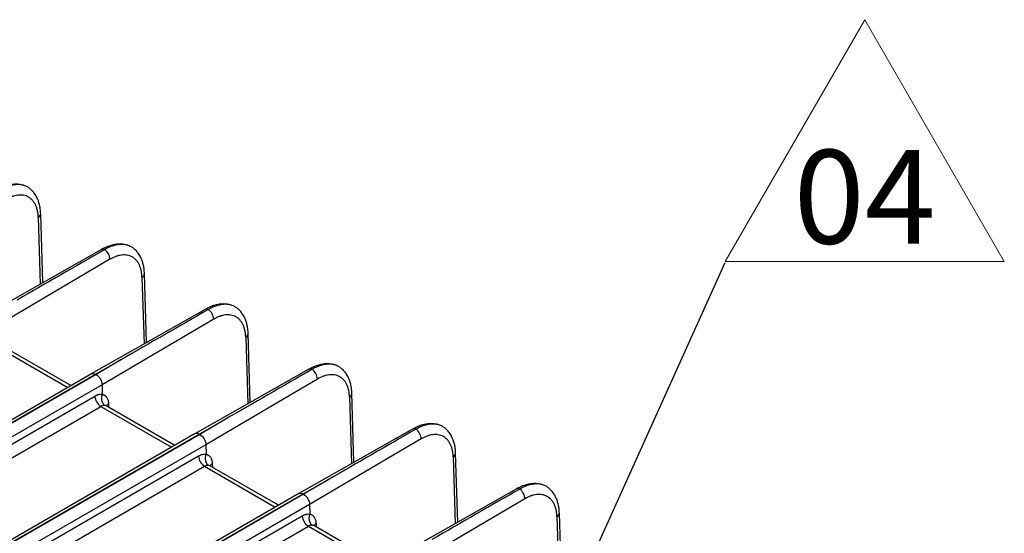
# Model space of a CAD drawing. Units: millimetres. Extents: x 17 to 584, y 10 to 410.
# Drawn here: x 488 to 525, y 148 to 167 of the extents above; entities that cross this region are included whole.
import ezdxf

# ---------------------------------------------------------------- set-up
doc = ezdxf.new("R2010")
doc.units = ezdxf.units.MM
doc.linetypes.add('SLD-Solid', pattern=[0])
doc.styles.add('SLDTEXTSTYLE0', font='GOTHIC.TTF', dxfattribs={"width": 0.913})
doc.styles.get("Standard").update_dxf_attribs({"font": 'GOTHIC.TTF'})
doc.dimstyles.new('SLDDIMSTYLE0', dxfattribs={"dimtxt": 0.18, "dimasz": 3, "dimexe": 0, "dimexo": 0.0625, "dimgap": 0, "dimtad": 0, "dimtih": 1, "dimtoh": 1, "dimdec": 0, "dimrnd": 1e-09, "dimzin": 0, "dimdsep": 46, "dimtxsty": 'Standard', "dimsah": 1, "dimcen": 0.09, "dimadec": 0, "dimazin": 0, "dimtfac": 3, "dimtdec": 0, "dimtofl": 0, "dimtmove": 0, "dimatfit": 3, "dimfxl": 1, "dimfrac": 2, "dimtolj": 1, "dimtzin": 0, "dimarcsym": 0})

# ---------------------------------------------------------------- blocks, each defined once
blk = doc.blocks.new('SW_NOTE_0_2')
at = {"color": 0, "linetype": 'SLD-Solid', "lineweight": 0}
for p, q in [((0, 0.044), (5.215, 9.076)), ((5.215, 9.076), (10.43, 0.044)), ((10.43, 0.044), (0, 0.044))]:
    blk.add_line(p, q, dxfattribs=at)
at = {"color": 0, "linetype": 'Continuous', "lineweight": 0, "insert": (5.212, 4.209), "char_height": 3.5, "attachment_point": 2, "style": 'SLDTEXTSTYLE0'}
blk.add_mtext('04', dxfattribs=at)

msp = doc.modelspace()

# ---------------------------------------------------------------- linework, layer by layer
at = {"color": 7, "linetype": 'SLD-Solid', "lineweight": 25}
for p, q in [((488.046, 161.216), (488.046, 161.216)), ((488.746, 157.585), (488.669, 160.161)), ((491.92, 158.979), (491.92, 158.979)), ((490.934, 158.823), (486.68, 156.415)), ((491.256, 158.457), (487.088, 156.004)), ((492.621, 155.348), (492.544, 157.924)), ((495.795, 156.742), (495.795, 156.742)), ((494.809, 156.586), (490.555, 154.178)), ((495.131, 156.22), (490.963, 153.767)), ((496.496, 153.111), (496.419, 155.687)), ((489.798, 153.741), (487.241, 155.217)), ((490.718, 154.164), (491.659, 154.697)), ((491.659, 154.697), (490.736, 154.153)), ((499.67, 154.505), (499.67, 154.505)), ((490.562, 154.182), (424.54, 116.068)), ((424.7, 116.052), (490.718, 154.164)), ((490.736, 154.153), (424.718, 116.042)), ((498.684, 154.349), (494.43, 151.941)), ((490.963, 153.767), (424.944, 115.654)), ((490.963, 153.767), (490.969, 153.411)), ((499.006, 153.983), (494.838, 151.53)), ((500.371, 150.874), (500.294, 153.45)), ((426.526, 116.306), (490.69, 153.347)), ((426.753, 115.919), (490.916, 152.96)), ((493.673, 151.504), (491.116, 152.98)), ((494.593, 151.927), (495.534, 152.46)), ((495.534, 152.46), (494.611, 151.916)), ((503.545, 152.268), (503.545, 152.268)), ((494.437, 151.945), (428.415, 113.831)), ((428.575, 113.815), (494.593, 151.927)), ((494.611, 151.916), (428.593, 113.805)), ((502.559, 152.112), (498.305, 149.704)), ((494.838, 151.53), (468.393, 136.263)), ((494.838, 151.53), (494.844, 151.175)), ((502.881, 151.746), (498.713, 149.293)), ((504.246, 148.637), (504.169, 151.213)), ((497.548, 149.267), (494.991, 150.743)), ((498.468, 149.69), (499.409, 150.223)), ((499.409, 150.223), (498.486, 149.679)), ((432.45, 111.578), (498.468, 149.69)), ((498.312, 149.708), (471.616, 134.297)), ((506.434, 149.875), (502.18, 147.467)), ((507.42, 150.031), (507.42, 150.031)), ((498.486, 149.679), (432.468, 111.568)), ((506.756, 149.509), (502.588, 147.056)), ((498.713, 149.293), (432.694, 111.181)), ((498.713, 149.293), (498.719, 148.938)), ((508.121, 146.4), (508.044, 148.976)), ((434.276, 111.832), (498.44, 148.873)), ((434.503, 111.445), (498.666, 148.486)), ((501.423, 147.03), (498.866, 148.506))]:
    msp.add_line(p, q, dxfattribs=at)
at = {"color": 8, "linetype": 'SLD-Solid', "lineweight": 25}
for p, q in [((488.578, 160.027), (488.653, 157.532)), ((492.452, 157.79), (492.528, 155.295)), ((496.327, 155.553), (496.403, 153.058)), ((487.042, 155.197), (489.681, 153.673)), ((491.204, 153.058), (491.207, 152.927)), ((500.202, 153.316), (500.277, 150.821)), ((490.916, 152.96), (493.555, 151.436)), ((491.116, 152.98), (491.072, 152.995)), ((468.35, 135.976), (494.565, 151.11)), ((495.078, 150.821), (495.082, 150.69)), ((504.077, 151.079), (504.152, 148.584)), ((468.799, 135.717), (494.791, 150.723)), ((494.791, 150.723), (497.43, 149.199)), ((494.991, 150.743), (494.947, 150.758)), ((507.952, 148.842), (508.027, 146.347)), ((498.666, 148.486), (501.305, 146.962)), ((498.866, 148.506), (498.822, 148.521)), ((498.953, 148.584), (498.957, 148.453))]:
    msp.add_line(p, q, dxfattribs=at)
for centre, radius, start, end in [((488.509, 160.172), 0.161, 295.4129, 356.219), ((492.384, 157.935), 0.161, 295.4129, 356.219), ((496.258, 155.698), 0.161, 295.4105, 356.1972), ((500.133, 153.461), 0.161, 295.4129, 356.219), ((491.294, 152.883), 0.197, 117.2395, 151.5457), ((504.008, 151.224), 0.161, 295.4129, 356.219), ((495.17, 150.645), 0.199, 117.3898, 151.3953), ((507.883, 148.987), 0.161, 295.4129, 356.219), ((499.049, 148.41), 0.199, 118.874, 151.7593)]:
    msp.add_arc(centre, radius, start, end, dxfattribs=at)
at = {"color": 7, "linetype": 'SLD-Solid', "lineweight": 25}
for centre, radius, start, end in [((490.996, 158.698), 0.14, 62.7216, 116.2327), ((490.76, 158.426), 0.497, 3.581, 52.9012), ((494.871, 156.461), 0.14, 62.7216, 116.2327), ((494.635, 156.189), 0.497, 3.581, 52.9012), ((498.746, 154.224), 0.14, 62.7216, 116.2327), ((498.51, 153.952), 0.497, 3.581, 52.9012), ((491.182, 153.375), 0.493, 183.2297, 237.3477), ((502.621, 151.987), 0.14, 62.7216, 116.2327), ((502.385, 151.715), 0.497, 3.581, 52.9012), ((495.057, 151.138), 0.493, 183.2297, 237.3477), ((506.496, 149.75), 0.14, 62.7216, 116.2327), ((506.26, 149.478), 0.497, 3.581, 52.9012), ((498.932, 148.901), 0.493, 183.2297, 237.3477)]:
    msp.add_arc(centre, radius, start, end, dxfattribs=at)
for points, knots in [([(488.046, 161.216), (488.033, 161.221), (487.987, 161.237), (487.888, 161.255), (487.742, 161.266), (487.586, 161.253), (487.424, 161.218), (487.246, 161.158), (487.123, 161.094), (487.059, 161.06)], [0, 0, 0, 0, 0.00867, 0.150954, 0.322072, 0.468953, 0.631246, 0.808453, 1, 1, 1, 1]), ([(488.287, 161.08), (488.278, 161.089), (488.244, 161.121), (488.162, 161.172), (488.04, 161.225), (487.888, 161.252), (487.725, 161.251), (487.551, 161.218), (487.37, 161.157), (487.247, 161.092), (487.185, 161.059)], [0, 0, 0, 0, 0.03601, 0.134782, 0.277051, 0.420086, 0.563885, 0.708458, 0.853824, 1, 1, 1, 1]), ([(488.578, 160.027), (488.577, 160.048), (488.575, 160.09), (488.569, 160.152), (488.561, 160.212), (488.55, 160.269), (488.537, 160.324), (488.521, 160.378), (488.503, 160.429), (488.474, 160.496), (488.431, 160.575), (488.369, 160.658), (488.296, 160.729), (488.213, 160.785), (488.122, 160.826), (488.024, 160.851), (487.92, 160.86), (487.814, 160.854), (487.707, 160.834), (487.6, 160.801), (487.491, 160.755), (487.418, 160.714), (487.381, 160.694)], [0, 0, 0, 0, 0.030259, 0.060323, 0.0902571, 0.1201271, 0.1499996, 0.1799407, 0.2100165, 0.2402919, 0.3045247, 0.3688376, 0.4344034, 0.5000478, 0.5656121, 0.6312554, 0.6954837, 0.7597936, 0.8200932, 0.8798744, 0.9396669, 1, 1, 1, 1]), ([(488.669, 160.161), (488.665, 160.221), (488.659, 160.338), (488.627, 160.5), (488.584, 160.645), (488.523, 160.786), (488.443, 160.917), (488.361, 161.018), (488.305, 161.065), (488.287, 161.08)], [0, 0, 0, 0, 0.158649, 0.310714, 0.455936, 0.594061, 0.766713, 0.925806, 1, 1, 1, 1]), ([(491.92, 158.979), (491.907, 158.984), (491.862, 159), (491.763, 159.018), (491.617, 159.029), (491.461, 159.016), (491.299, 158.981), (491.121, 158.921), (490.998, 158.857), (490.934, 158.823)], [0, 0, 0, 0, 0.0086704, 0.1509543, 0.322072, 0.468953, 0.6312457, 0.8084529, 1, 1, 1, 1]), ([(492.162, 158.843), (492.153, 158.852), (492.119, 158.884), (492.037, 158.935), (491.915, 158.988), (491.763, 159.016), (491.599, 159.014), (491.426, 158.981), (491.245, 158.92), (491.122, 158.855), (491.06, 158.822)], [0, 0, 0, 0, 0.03601, 0.134782, 0.277051, 0.420086, 0.563885, 0.708458, 0.853824, 1, 1, 1, 1]), ([(492.452, 157.79), (492.452, 157.811), (492.45, 157.854), (492.444, 157.915), (492.436, 157.975), (492.425, 158.032), (492.412, 158.087), (492.396, 158.141), (492.378, 158.192), (492.349, 158.259), (492.306, 158.338), (492.244, 158.421), (492.171, 158.492), (492.088, 158.548), (491.997, 158.589), (491.899, 158.614), (491.795, 158.623), (491.689, 158.617), (491.582, 158.597), (491.475, 158.564), (491.366, 158.518), (491.293, 158.477), (491.256, 158.457)], [0, 0, 0, 0, 0.030259, 0.060323, 0.0902571, 0.1201271, 0.1499996, 0.1799407, 0.2100165, 0.2402919, 0.3045247, 0.3688376, 0.4344034, 0.5000478, 0.5656121, 0.6312554, 0.6954837, 0.7597936, 0.8200932, 0.8798744, 0.9396669, 1, 1, 1, 1]), ([(492.544, 157.924), (492.54, 157.984), (492.533, 158.101), (492.502, 158.263), (492.459, 158.408), (492.398, 158.549), (492.318, 158.68), (492.236, 158.781), (492.18, 158.828), (492.162, 158.843)], [0, 0, 0, 0, 0.158649, 0.310714, 0.455936, 0.594061, 0.766713, 0.925806, 1, 1, 1, 1]), ([(495.795, 156.742), (495.782, 156.747), (495.737, 156.763), (495.638, 156.781), (495.492, 156.792), (495.336, 156.779), (495.174, 156.744), (494.996, 156.684), (494.873, 156.62), (494.809, 156.586)], [0, 0, 0, 0, 0.00867, 0.150954, 0.322072, 0.468953, 0.631246, 0.808453, 1, 1, 1, 1]), ([(496.037, 156.606), (496.028, 156.615), (495.994, 156.647), (495.912, 156.698), (495.79, 156.751), (495.638, 156.779), (495.474, 156.777), (495.301, 156.744), (495.12, 156.683), (494.997, 156.618), (494.935, 156.585)], [0, 0, 0, 0, 0.0360097, 0.1347816, 0.2770513, 0.4200856, 0.5638848, 0.7084579, 0.8538241, 1, 1, 1, 1]), ([(496.327, 155.553), (496.327, 155.574), (496.325, 155.617), (496.319, 155.678), (496.311, 155.738), (496.3, 155.795), (496.287, 155.85), (496.271, 155.904), (496.253, 155.955), (496.224, 156.022), (496.181, 156.101), (496.119, 156.184), (496.046, 156.255), (495.963, 156.311), (495.872, 156.352), (495.774, 156.377), (495.67, 156.386), (495.564, 156.38), (495.457, 156.36), (495.35, 156.327), (495.241, 156.281), (495.168, 156.24), (495.131, 156.22)], [0, 0, 0, 0, 0.030259, 0.060323, 0.090257, 0.120127, 0.15, 0.179941, 0.210017, 0.240292, 0.304525, 0.368838, 0.434403, 0.500048, 0.565612, 0.631255, 0.695484, 0.759794, 0.820093, 0.879874, 0.939667, 1, 1, 1, 1]), ([(496.419, 155.687), (496.415, 155.747), (496.408, 155.864), (496.377, 156.026), (496.334, 156.171), (496.273, 156.312), (496.193, 156.443), (496.111, 156.544), (496.055, 156.591), (496.037, 156.606)], [0, 0, 0, 0, 0.158649, 0.310714, 0.455936, 0.594061, 0.766713, 0.925806, 1, 1, 1, 1]), ([(499.67, 154.505), (499.657, 154.51), (499.612, 154.526), (499.513, 154.544), (499.367, 154.555), (499.211, 154.542), (499.049, 154.507), (498.871, 154.447), (498.748, 154.383), (498.684, 154.349)], [0, 0, 0, 0, 0.00867, 0.150954, 0.322072, 0.468953, 0.631246, 0.808453, 1, 1, 1, 1]), ([(499.912, 154.369), (499.903, 154.378), (499.868, 154.411), (499.787, 154.461), (499.665, 154.514), (499.513, 154.542), (499.349, 154.54), (499.175, 154.507), (498.995, 154.446), (498.871, 154.381), (498.81, 154.348)], [0, 0, 0, 0, 0.03601, 0.134782, 0.277051, 0.420086, 0.563885, 0.708458, 0.853824, 1, 1, 1, 1]), ([(490.736, 154.153), (490.795, 154.12), (490.854, 154.059), (490.938, 153.916), (490.963, 153.835), (490.963, 153.767)], [0, 0, 0, 0, 0.5, 0.5, 1, 1, 1, 1]), ([(500.202, 153.316), (500.202, 153.337), (500.2, 153.38), (500.194, 153.441), (500.186, 153.501), (500.175, 153.558), (500.162, 153.613), (500.146, 153.667), (500.128, 153.718), (500.099, 153.785), (500.056, 153.864), (499.994, 153.947), (499.921, 154.018), (499.838, 154.074), (499.747, 154.115), (499.649, 154.14), (499.545, 154.149), (499.439, 154.143), (499.332, 154.123), (499.225, 154.09), (499.116, 154.044), (499.043, 154.003), (499.006, 153.983)], [0, 0, 0, 0, 0.030259, 0.060323, 0.090257, 0.120127, 0.15, 0.179941, 0.210017, 0.240292, 0.304525, 0.368838, 0.434403, 0.500048, 0.565612, 0.631255, 0.695484, 0.759794, 0.820093, 0.879874, 0.939667, 1, 1, 1, 1]), ([(500.294, 153.45), (500.29, 153.51), (500.283, 153.627), (500.252, 153.789), (500.209, 153.934), (500.148, 154.075), (500.068, 154.206), (499.986, 154.307), (499.93, 154.354), (499.912, 154.369)], [0, 0, 0, 0, 0.158649, 0.310714, 0.455936, 0.594061, 0.766713, 0.925806, 1, 1, 1, 1]), ([(490.69, 153.347), (490.702, 153.354), (490.727, 153.367), (490.763, 153.384), (490.799, 153.397), (490.847, 153.41), (490.905, 153.419), (490.947, 153.414), (490.969, 153.411)], [0, 0, 0, 0, 0.125263, 0.249943, 0.37469, 0.500153, 0.749942, 1, 1, 1, 1]), ([(490.968, 153.41), (490.964, 153.399), (490.956, 153.378), (490.947, 153.343), (490.941, 153.306), (490.939, 153.268), (490.94, 153.229), (490.945, 153.191), (490.954, 153.154), (490.967, 153.118), (490.983, 153.086), (491.002, 153.057), (491.024, 153.032), (491.047, 153.011), (491.064, 153), (491.072, 152.995)], [0, 0, 0, 0, 0.0692213, 0.1414121, 0.2162865, 0.2934647, 0.3724784, 0.4527822, 0.5337732, 0.6148171, 0.6952771, 0.7745432, 0.8520592, 0.927343, 1, 1, 1, 1]), ([(490.968, 153.41), (490.978, 153.408), (490.998, 153.404), (491.026, 153.393), (491.051, 153.38), (491.076, 153.364), (491.098, 153.345), (491.118, 153.323), (491.142, 153.292), (491.166, 153.248), (491.186, 153.191), (491.199, 153.127), (491.202, 153.081), (491.204, 153.058)], [0, 0, 0, 0, 0.072286, 0.14371, 0.214617, 0.28536, 0.356294, 0.427771, 0.500136, 0.62682, 0.753814, 0.876829, 1, 1, 1, 1]), ([(491.072, 152.995), (491.064, 152.996), (491.048, 152.998), (491.023, 152.997), (490.997, 152.993), (490.97, 152.985), (490.943, 152.974), (490.925, 152.965), (490.916, 152.96)], [0, 0, 0, 0, 0.170676, 0.339746, 0.507213, 0.673076, 0.837338, 1, 1, 1, 1]), ([(491.121, 152.977), (491.117, 152.979), (491.113, 152.982), (491.111, 152.981), (491.111, 152.98)], [0, 0, 0, 0, 0.872088, 1, 1, 1, 1]), ([(503.545, 152.268), (503.532, 152.273), (503.487, 152.289), (503.388, 152.307), (503.242, 152.318), (503.086, 152.305), (502.924, 152.27), (502.746, 152.21), (502.623, 152.146), (502.559, 152.112)], [0, 0, 0, 0, 0.0086704, 0.1509543, 0.322072, 0.468953, 0.6312457, 0.8084529, 1, 1, 1, 1]), ([(503.787, 152.132), (503.778, 152.141), (503.743, 152.174), (503.662, 152.224), (503.54, 152.277), (503.388, 152.305), (503.224, 152.303), (503.05, 152.27), (502.87, 152.209), (502.746, 152.144), (502.685, 152.111)], [0, 0, 0, 0, 0.03601, 0.134782, 0.277051, 0.420086, 0.563885, 0.708458, 0.853824, 1, 1, 1, 1]), ([(494.611, 151.916), (494.67, 151.883), (494.729, 151.822), (494.813, 151.679), (494.837, 151.598), (494.838, 151.53)], [0, 0, 0, 0, 0.5, 0.5, 1, 1, 1, 1]), ([(504.077, 151.079), (504.076, 151.1), (504.075, 151.143), (504.069, 151.204), (504.061, 151.264), (504.05, 151.321), (504.037, 151.377), (504.021, 151.43), (504.003, 151.481), (503.974, 151.548), (503.931, 151.627), (503.868, 151.711), (503.795, 151.781), (503.713, 151.837), (503.621, 151.878), (503.523, 151.903), (503.42, 151.912), (503.314, 151.906), (503.207, 151.886), (503.1, 151.853), (502.991, 151.807), (502.918, 151.767), (502.881, 151.746)], [0, 0, 0, 0, 0.030259, 0.060323, 0.090257, 0.120127, 0.15, 0.179941, 0.210017, 0.240292, 0.304525, 0.368838, 0.434403, 0.500048, 0.565612, 0.631255, 0.695484, 0.759794, 0.820093, 0.879874, 0.939667, 1, 1, 1, 1]), ([(504.169, 151.213), (504.165, 151.273), (504.158, 151.391), (504.127, 151.552), (504.084, 151.697), (504.023, 151.838), (503.943, 151.969), (503.861, 152.07), (503.805, 152.117), (503.787, 152.132)], [0, 0, 0, 0, 0.158649, 0.310714, 0.455936, 0.594061, 0.766713, 0.925806, 1, 1, 1, 1]), ([(494.565, 151.11), (494.577, 151.117), (494.602, 151.13), (494.638, 151.147), (494.674, 151.16), (494.722, 151.173), (494.78, 151.182), (494.822, 151.177), (494.844, 151.175)], [0, 0, 0, 0, 0.125263, 0.249943, 0.37469, 0.500153, 0.749942, 1, 1, 1, 1]), ([(494.843, 151.173), (494.839, 151.162), (494.831, 151.141), (494.822, 151.106), (494.816, 151.069), (494.814, 151.031), (494.815, 150.992), (494.82, 150.954), (494.829, 150.917), (494.842, 150.881), (494.858, 150.849), (494.877, 150.82), (494.899, 150.795), (494.922, 150.774), (494.939, 150.763), (494.947, 150.758)], [0, 0, 0, 0, 0.069221, 0.141412, 0.216286, 0.293465, 0.372478, 0.452782, 0.533773, 0.614817, 0.695277, 0.774543, 0.852059, 0.927343, 1, 1, 1, 1]), ([(494.843, 151.173), (494.853, 151.171), (494.873, 151.167), (494.9, 151.156), (494.926, 151.143), (494.95, 151.127), (494.973, 151.108), (494.993, 151.086), (495.017, 151.055), (495.041, 151.011), (495.061, 150.954), (495.074, 150.89), (495.077, 150.844), (495.078, 150.821)], [0, 0, 0, 0, 0.072286, 0.14371, 0.214617, 0.28536, 0.356294, 0.427771, 0.500136, 0.62682, 0.753814, 0.876829, 1, 1, 1, 1]), ([(494.947, 150.758), (494.939, 150.759), (494.923, 150.761), (494.898, 150.76), (494.871, 150.756), (494.845, 150.748), (494.818, 150.737), (494.8, 150.728), (494.791, 150.723)], [0, 0, 0, 0, 0.170676, 0.339746, 0.507213, 0.673076, 0.837338, 1, 1, 1, 1]), ([(494.996, 150.74), (494.992, 150.742), (494.988, 150.745), (494.986, 150.744), (494.986, 150.743)], [0, 0, 0, 0, 0.872088, 1, 1, 1, 1]), ([(507.42, 150.031), (507.407, 150.036), (507.362, 150.052), (507.263, 150.07), (507.117, 150.081), (506.96, 150.068), (506.799, 150.033), (506.621, 149.973), (506.498, 149.909), (506.434, 149.875)], [0, 0, 0, 0, 0.00867, 0.150954, 0.322072, 0.468953, 0.631246, 0.808453, 1, 1, 1, 1]), ([(507.662, 149.895), (507.653, 149.904), (507.618, 149.937), (507.537, 149.987), (507.415, 150.04), (507.263, 150.068), (507.099, 150.066), (506.925, 150.034), (506.744, 149.972), (506.621, 149.907), (506.56, 149.874)], [0, 0, 0, 0, 0.03601, 0.134782, 0.277051, 0.420086, 0.563885, 0.708458, 0.853824, 1, 1, 1, 1]), ([(508.044, 148.976), (508.04, 149.036), (508.033, 149.154), (508.002, 149.315), (507.958, 149.46), (507.898, 149.601), (507.818, 149.732), (507.736, 149.833), (507.68, 149.88), (507.662, 149.895)], [0, 0, 0, 0, 0.158649, 0.310714, 0.455936, 0.594061, 0.766713, 0.925806, 1, 1, 1, 1]), ([(498.486, 149.679), (498.545, 149.646), (498.603, 149.585), (498.688, 149.442), (498.712, 149.361), (498.713, 149.293)], [0, 0, 0, 0, 0.5, 0.5, 1, 1, 1, 1]), ([(507.952, 148.842), (507.951, 148.863), (507.95, 148.906), (507.944, 148.967), (507.936, 149.027), (507.925, 149.084), (507.912, 149.14), (507.896, 149.193), (507.877, 149.244), (507.849, 149.311), (507.806, 149.39), (507.743, 149.474), (507.67, 149.544), (507.588, 149.6), (507.496, 149.641), (507.398, 149.666), (507.295, 149.675), (507.189, 149.669), (507.082, 149.649), (506.975, 149.616), (506.866, 149.57), (506.793, 149.53), (506.756, 149.509)], [0, 0, 0, 0, 0.030259, 0.060323, 0.090257, 0.120127, 0.15, 0.179941, 0.210017, 0.240292, 0.304525, 0.368838, 0.434403, 0.500048, 0.565612, 0.631255, 0.695484, 0.759794, 0.820093, 0.879874, 0.939667, 1, 1, 1, 1]), ([(498.44, 148.873), (498.452, 148.88), (498.477, 148.893), (498.513, 148.91), (498.549, 148.923), (498.597, 148.936), (498.655, 148.945), (498.697, 148.94), (498.719, 148.938)], [0, 0, 0, 0, 0.125263, 0.249943, 0.37469, 0.500153, 0.749942, 1, 1, 1, 1]), ([(498.718, 148.936), (498.714, 148.925), (498.706, 148.904), (498.697, 148.869), (498.691, 148.832), (498.689, 148.794), (498.69, 148.756), (498.695, 148.717), (498.704, 148.68), (498.716, 148.644), (498.733, 148.612), (498.752, 148.583), (498.774, 148.558), (498.797, 148.537), (498.814, 148.526), (498.822, 148.521)], [0, 0, 0, 0, 0.069221, 0.141412, 0.216286, 0.293465, 0.372478, 0.452782, 0.533773, 0.614817, 0.695277, 0.774543, 0.852059, 0.927343, 1, 1, 1, 1]), ([(498.718, 148.936), (498.728, 148.934), (498.748, 148.93), (498.775, 148.92), (498.801, 148.907), (498.825, 148.89), (498.848, 148.871), (498.868, 148.849), (498.892, 148.818), (498.915, 148.774), (498.936, 148.717), (498.949, 148.654), (498.952, 148.607), (498.953, 148.584)], [0, 0, 0, 0, 0.072286, 0.14371, 0.214617, 0.28536, 0.356294, 0.427771, 0.500136, 0.62682, 0.753814, 0.876829, 1, 1, 1, 1]), ([(498.822, 148.521), (498.814, 148.522), (498.798, 148.524), (498.773, 148.523), (498.746, 148.519), (498.72, 148.511), (498.693, 148.5), (498.675, 148.491), (498.666, 148.486)], [0, 0, 0, 0, 0.170676, 0.339746, 0.507213, 0.673076, 0.837338, 1, 1, 1, 1]), ([(498.874, 148.504), (498.867, 148.505), (498.862, 148.508), (498.861, 148.507), (498.861, 148.506)], [0, 0, 0, 0, 0.8720877, 1, 1, 1, 1])]:
    msp.add_open_spline(points, degree=3, knots=knots, dxfattribs=at)
for points in [[(491.06, 158.822), (489.968, 158.193), (488.876, 157.564), (487.784, 156.934)], [(494.935, 156.585), (493.843, 155.956), (492.751, 155.327), (491.659, 154.697)], [(498.81, 154.348), (497.718, 153.72), (496.626, 153.09), (495.534, 152.46)], [(490.969, 153.411), (490.969, 153.411), (490.969, 153.41), (490.968, 153.41)], [(502.685, 152.111), (501.593, 151.483), (500.501, 150.853), (499.409, 150.223)], [(494.844, 151.175), (494.844, 151.174), (494.843, 151.173), (494.843, 151.173)], [(506.56, 149.874), (505.468, 149.246), (504.376, 148.616), (503.284, 147.986)], [(498.719, 148.938), (498.718, 148.937), (498.718, 148.936), (498.718, 148.936)]]:
    msp.add_open_spline(points, degree=3, dxfattribs=at)
at = {"color": 8, "linetype": 'SLD-Solid', "lineweight": 25}
for points in [[(490.562, 154.182), (490.559, 154.18), (490.576, 154.199), (490.632, 154.201), (490.689, 154.176), (490.718, 154.164)], [(494.437, 151.945), (494.434, 151.943), (494.451, 151.962), (494.507, 151.964), (494.564, 151.939), (494.593, 151.927)], [(498.312, 149.708), (498.309, 149.706), (498.326, 149.725), (498.382, 149.727), (498.439, 149.702), (498.468, 149.69)]]:
    msp.add_open_spline(points, degree=3, knots=[0, 0, 0, 0, 0.010887, 0.505444, 1, 1, 1, 1], dxfattribs=at)

# ---------------------------------------------------------------- block references
at = {"color": 7, "linetype": 'Continuous', "lineweight": 0}
msp.add_blockref('SW_NOTE_0_2', (514.233, 158.335), dxfattribs=at)

# ---------------------------------------------------------------- leaders
msp.add_leader([(503.277, 134.031), (514.233, 158.335)], dimstyle='SLDDIMSTYLE0', dxfattribs=at)

doc.saveas('drawing.dxf')
